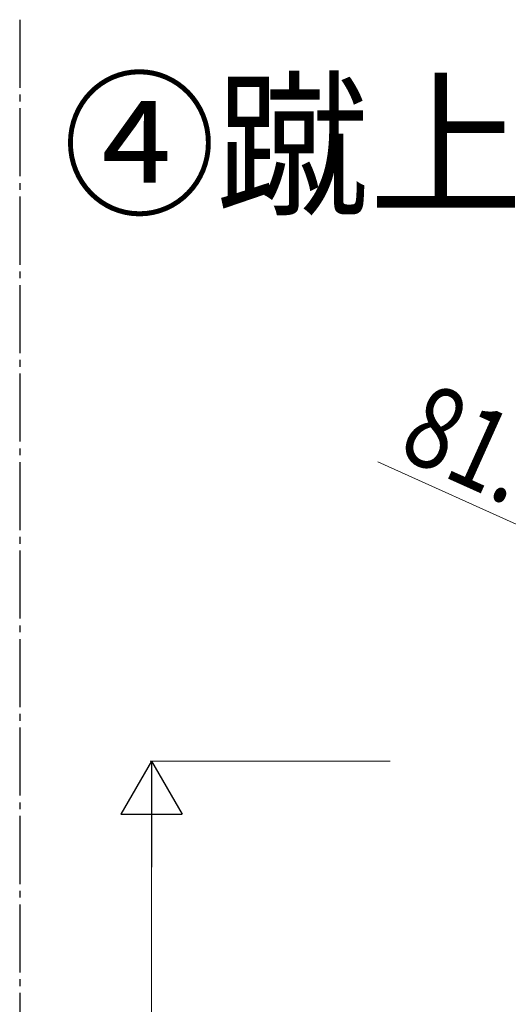
# Model space of a CAD drawing. Units: millimetres. Extents: x 250 to 8280, y 75 to 5795.
# Drawn here: x 2815 to 3173, y 2534 to 3257 of the extents above; entities that cross this region are included whole.
import ezdxf

# ---------------------------------------------------------------- set-up
doc = ezdxf.new("R2010")
doc.units = ezdxf.units.MM
doc.linetypes.add('YCENTER_1', pattern=[13, 10, -1, 1, -1])
for name, color, linetype, lineweight in [('USER1', 3, 'Continuous', 13), ('YKK_A1', 4, 'Continuous', 30), ('YKK_D', 6, 'Continuous', 13)]:
    doc.layers.add(name, color=color, linetype=linetype, lineweight=lineweight)
doc.styles.add('text-b', font='extslim2.shx', dxfattribs={"width": 0.8, "bigfont": 'extfont2.shx'})

msp = doc.modelspace()

# ---------------------------------------------------------------- linework, layer by layer
at = {"layer": 'YKK_A1', "linetype": 'YCENTER_1', "ltscale": 5}
msp.add_line((2814.66, 3257.48), (2814.66, 445), dxfattribs=at)
at = {"layer": 'YKK_D'}
for p, q in [((3248.5, 2855.66), (3077.6, 2932.57)), ((3086.61, 2712.81), (2910.46, 2712.81)), ((2911.46, 1757.81), (2911.46, 2667.81))]:
    msp.add_line(p, q, dxfattribs=at)
at = {"layer": 'YKK_D', "lineweight": -2}
for p, q in [((2911.46, 2712.81), (2888.96, 2673.84)), ((2911.46, 2712.81), (2933.96, 2673.84)), ((2911.46, 2712.81), (2911.46, 2634.87)), ((2888.96, 2673.84), (2933.96, 2673.84))]:
    msp.add_line(p, q, dxfattribs=at)

# ---------------------------------------------------------------- texts
at = {"layer": 'USER1', "style": 'text-b', "width": 0.970588}
msp.add_text('④蹴上げ：１８０，踏面：４００', height=85, dxfattribs=at).set_placement((2846.28, 3122.98))
at = {"layer": 'YKK_D', "style": 'text-b', "width": 0.8}
msp.add_text('81.6', height=60, rotation=335.77, dxfattribs=at).set_placement((3090.83, 2937.59))

doc.saveas('drawing.dxf')
